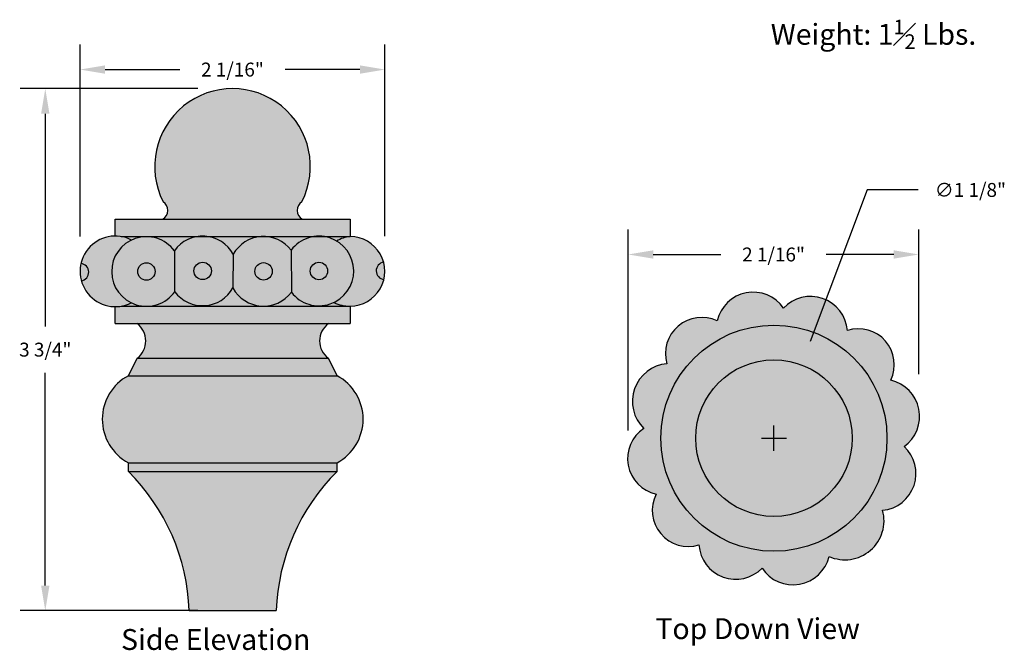
# Model space of a CAD drawing. Units: inches. Extents: x 36.37 to 43.45, y -3.47 to 1.06.
import ezdxf

# ---------------------------------------------------------------- set-up
doc = ezdxf.new("R2010")
doc.units = ezdxf.units.IN
doc.header["$MEASUREMENT"] = 0
doc.layers.add('Drawing', color=7, linetype='Continuous')
doc.styles.get("Standard").update_dxf_attribs({"font": 'txt', "height": 0.1})
doc.styles.add("Willy's", font='verdana.TTF', dxfattribs={"height": 0.18})
doc.dimstyles.get("Standard").update_dxf_attribs({"dimtxt": 0.35, "dimasz": 0.18, "dimexe": 0.18, "dimexo": 0.25, "dimgap": 0.09, "dimtad": 0, "dimtih": 1, "dimtoh": 1, "dimdec": 4, "dimzin": 0, "dimdsep": 46, "dimlunit": 4, "dimtxsty": "Willy's", "dimcen": 0.09, "dimadec": 0, "dimazin": 0, "dimtfac": 0.35, "dimtdec": 4, "dimtofl": 0, "dimtmove": 0, "dimatfit": 3, "dimfxl": 0, "dimfrac": 2, "dimtolj": 1, "dimtzin": 0, "dimarcsym": 0})

# ---------------------------------------------------------------- blocks, each defined once
blk = doc.blocks.new('*D1')
at = {"layer": 'Drawing', "color": 0, "lineweight": -2}
for p, q in [((37.648, 0.5687), (36.3721, 0.5687)), ((36.5521, 0.3887), (36.5521, -1.1401)), ((36.5521, -3.0013), (36.5521, -1.4725)), ((37.6492, -3.1813), (36.3721, -3.1813))]:
    blk.add_line(p, q, dxfattribs=at)
at = {"layer": 'Drawing', "color": 0}
for points in [[(36.5221, 0.3887), (36.5821, 0.3887), (36.5521, 0.5687)], [(36.5221, -3.0013), (36.5821, -3.0013), (36.5521, -3.1813)]]:
    blk.add_solid(points, dxfattribs=at)
at = {"layer": 'Drawing', "color": 0, "insert": (36.5521, -1.3063), "char_height": 0.1, "attachment_point": 5}
blk.add_mtext('\\A1;3 3/4"', dxfattribs=at)
blk = doc.blocks.new('*D2')
at = {"layer": 'Drawing', "color": 0, "lineweight": -2}
for p, q in [((36.8019, -0.4925), (36.8019, 0.8859)), ((38.993, -0.49), (38.993, 0.8859)), ((36.9819, 0.7059), (37.5194, 0.7059)), ((38.813, 0.7059), (38.2755, 0.7059))]:
    blk.add_line(p, q, dxfattribs=at)
at = {"layer": 'Drawing', "color": 0}
for points in [[(36.9819, 0.7359), (36.9819, 0.6759), (36.8019, 0.7059)], [(38.813, 0.7359), (38.813, 0.6759), (38.993, 0.7059)]]:
    blk.add_solid(points, dxfattribs=at)
at = {"layer": 'Drawing', "color": 0, "insert": (37.8974, 0.7059), "char_height": 0.1, "attachment_point": 5}
blk.add_mtext('\\A1;2 1/16"', dxfattribs=at)
blk = doc.blocks.new('*D3')
at = {"layer": 'Drawing', "color": 0, "lineweight": -2}
for p, q in [((40.7422, -1.8874), (40.7422, -0.4427)), ((42.8311, -1.4831), (42.8311, -0.4427)), ((40.9222, -0.6227), (41.4086, -0.6227)), ((42.6511, -0.6227), (42.1648, -0.6227))]:
    blk.add_line(p, q, dxfattribs=at)
at = {"layer": 'Drawing', "color": 0}
for points in [[(40.9222, -0.5927), (40.9222, -0.6527), (40.7422, -0.6227)], [(42.6511, -0.5927), (42.6511, -0.6527), (42.8311, -0.6227)]]:
    blk.add_solid(points, dxfattribs=at)
at = {"layer": 'Drawing', "color": 0, "insert": (41.7867, -0.6227), "char_height": 0.1, "attachment_point": 5}
blk.add_mtext('\\A1;2 1/16"', dxfattribs=at)
blk = doc.blocks.new('*D4')
at = {"layer": 'Drawing', "color": 0, "lineweight": -2}
for p, q in [((42.4586, -0.159), (42.0503, -1.2472)), ((42.8258, -0.159), (42.4586, -0.159)), ((41.7894, -2.0324), (41.7894, -1.8524)), ((41.6994, -1.9424), (41.8794, -1.9424))]:
    blk.add_line(p, q, dxfattribs=at)
at = {"layer": 'Drawing', "color": 0}
blk.add_solid([(42.0222, -1.2367), (42.0783, -1.2578), (41.987, -1.4158)], dxfattribs=at)
at = {"layer": 'Drawing', "color": 0, "insert": (43.2015, -0.159), "char_height": 0.1, "attachment_point": 5}
blk.add_mtext('\\A1;∅1 1/8"', dxfattribs=at)

msp = doc.modelspace()

# ---------------------------------------------------------------- hatches: boundary and pattern name
at = {"layer": 'Drawing'}
h = msp.add_hatch(color=253, dxfattribs=at)
h.paths.add_polyline_path([(37.39924, -0.24376, -0.559271), (37.39668, -0.36876), (38.39924, -0.36876, -0.559271), (38.39668, -0.24376, 1.6291722)])
h.paths.add_polyline_path([(38.74299, -0.36876), (37.05549, -0.36876), (37.05549, -0.49019, -0.0420668), (37.09793, -0.49376), (37.64373, -0.49376, -0.0797517), (37.72297, -0.49376), (38.4854, -0.49376, -0.0680016), (38.55309, -0.49376), (38.74299, -0.49376)])
h.paths.add_polyline_path([(37.64373, -0.49376), (37.09793, -0.49376, -0.0780594), (37.17253, -0.51882, -0.3569798), (37.47972, -0.59557, -0.2008217)])
h.paths.add_polyline_path([(38.31915, -0.59159, -0.2006616), (38.4854, -0.49376), (37.72297, -0.49376, -0.2325223), (37.90301, -0.62124, -0.5379015)])
h.paths.add_polyline_path([(38.74299, -0.99376), (38.12776, -0.99376, -0.0137739), (38.11399, -0.99376), (37.30311, -0.99376, -0.0478728), (37.25534, -0.99376), (37.09793, -0.99376, -0.0420668), (37.05549, -0.99734), (37.05549, -1.11876), (38.74299, -1.11876)])
h.paths.add_polyline_path([(38.58674, -1.11876), (37.21174, -1.11876, -0.5004012), (37.21174, -1.36876), (38.58674, -1.36876, -0.5004012)])
h.paths.add_polyline_path([(38.58674, -1.36876), (37.21174, -1.36876), (37.14924, -1.49376), (38.64924, -1.49376)])
h.paths.add_polyline_path([(38.64924, -1.49376), (37.14924, -1.49376, 0.6000162), (37.14924, -2.11876), (38.64924, -2.11876, 0.6000162)])
h.paths.add_polyline_path([(38.64924, -2.11876), (37.14924, -2.11876), (37.14924, -2.18126), (38.64924, -2.18126)])
h.paths.add_polyline_path([(38.64924, -2.18126), (37.14924, -2.18126, -0.1898689), (37.58674, -3.18126), (38.21174, -3.18126, -0.1898689)])
h.paths.add_polyline_path([(37.21672, -0.74491, 1), (37.34172, -0.74491, 1)], flags=0)
h.paths.add_polyline_path([(36.80827, -0.68735, 0.1241832), (36.81109, -0.81136, 0.883498)])
h.paths.add_polyline_path([(37.62085, -0.7406, 1), (37.74585, -0.7406, 1)], flags=0)
h.paths.add_polyline_path([(38.05837, -0.74386, 1), (38.18337, -0.74386, 1)], flags=0)
h.paths.add_polyline_path([(38.45674, -0.74146, 1), (38.58174, -0.74146, 1)], flags=0)
h.paths.add_polyline_path([(38.55309, -0.49376), (38.4854, -0.49376, 0.2006616), (38.31915, -0.59159), (38.32097, -0.89373, 1.4923198)])
h.paths.add_polyline_path([(38.58174, -0.74146, -1), (38.45674, -0.74146, -1)], flags=16)
h.paths.add_polyline_path([(38.31915, -0.59159, 0.5379015), (37.90301, -0.62124), (37.90121, -0.86323, 0.2674865), (38.11399, -0.99376), (38.12776, -0.99376, 0.2289739), (38.32097, -0.89373)])
h.paths.add_polyline_path([(38.18337, -0.74386, -1), (38.05837, -0.74386, -1)], flags=16)
h.paths.add_polyline_path([(37.90301, -0.62124, 0.2325223), (37.72297, -0.49376), (37.64373, -0.49376, 0.1952888), (37.48285, -0.59127), (37.48285, -0.88994, 0.5426564), (37.90121, -0.86323)])
h.paths.add_polyline_path([(37.62085, -0.7406, -1), (37.74585, -0.7406, -1)], flags=16)
h.paths.add_polyline_path([(37.48285, -0.88994), (37.48285, -0.59127, 0.0053241), (37.47972, -0.59557, 1.5374922), (37.25534, -0.99376), (37.30311, -0.99376, 0.2173895)])
h.paths.add_polyline_path([(37.21672, -0.74491, -1), (37.34172, -0.74491, -1)], flags=16)
for points in [[(37.17253, -0.51882, 0.4911634), (36.80827, -0.68735, -0.883498), (36.81109, -0.81136, 0.4739925), (37.17023, -0.9699, -0.6302849)], [(38.9861, -0.80213, 0.125997), (38.98424, -0.67813, 0.8819094)]]:
    msp.add_hatch(color=253, dxfattribs=at).paths.add_polyline_path(points)
h = msp.add_hatch(color=253, dxfattribs=at)
h.paths.add_polyline_path([(38.55309, -0.49376, -0.0992459), (38.64595, -0.52595, -0.1097628), (38.74299, -0.49376)])
h.paths.add_polyline_path([(38.74299, -0.49376, 0.1097628), (38.64595, -0.52595, -0.6020984), (38.62624, -0.96741, 0.1196797), (38.74299, -0.99373, 0.3467816), (38.9861, -0.80213, -0.8819094), (38.98424, -0.67813, 0.3384326)])
h = msp.add_hatch(color=253, dxfattribs=at)
h.paths.add_polyline_path([(37.30311, -0.99376), (38.11399, -0.99376, -0.2674865), (37.90121, -0.86323, -0.5426564), (37.48285, -0.88994, -0.2173895)])
h.paths.add_polyline_path([(38.74299, -0.99376), (38.74299, -0.99373, -0.1196797), (38.62624, -0.96741, -0.3532185), (38.32097, -0.89373, -0.2289739), (38.12776, -0.99376)])
h.paths.add_polyline_path([(37.25534, -0.99376, -0.0890977), (37.17023, -0.9699, -0.0754894), (37.09793, -0.99376)])
h = msp.add_hatch(color=253, dxfattribs=at)
h.paths.add_polyline_path([(41.3813, -1.0984, 0.6409821), (41.01939, -1.40765, 0.6411445), (40.85453, -1.87227, 0.6620284), (40.94241, -2.3443, 0.6592657), (41.2503, -2.7094, 0.648092), (41.70438, -2.87605, 0.6575149), (42.18545, -2.79215, 0.6317639), (42.57075, -2.4605, 0.6487373), (42.72501, -2.00204, 0.6467514), (42.62938, -1.52606, 0.6564459), (42.31781, -1.16801, 0.6465084), (41.8575, -1.00739, 0.6501185)])
h.paths.add_polyline_path([(42.60191, -1.94241, -1), (40.97691, -1.94241, -1)], flags=16)
h.paths.add_polyline_path([(42.35191, -1.94241, -1), (41.22691, -1.94241, -1)], flags=0)
h = msp.add_hatch(color=253, dxfattribs=at)
h.paths.add_polyline_path([(40.97691, -1.94241, 1), (42.60191, -1.94241, 1)])
h.paths.add_polyline_path([(42.35191, -1.94241, -1), (41.22691, -1.94241, -1)], flags=16)

# ---------------------------------------------------------------- linework, layer by layer
for p, q in [((37.05549, -0.36876), (38.74299, -0.36876)), ((37.05549, -0.49019), (37.05549, -0.36876)), ((37.39924, -0.36876), (38.39924, -0.36876)), ((38.74299, -0.36876), (38.74299, -0.49376)), ((37.09793, -0.49376), (38.74299, -0.49376)), ((37.48285, -0.88994), (37.48285, -0.59127)), ((37.90301, -0.62124), (37.90121, -0.86323)), ((38.31915, -0.59159), (38.32097, -0.89373)), ((37.05549, -1.11876), (37.05549, -0.99734)), ((37.09793, -0.99376), (38.74299, -0.99376)), ((38.74299, -0.99373), (38.74299, -1.11876)), ((37.05549, -1.11876), (38.74299, -1.11876)), ((37.21174, -1.11876), (38.58674, -1.11876)), ((37.14924, -1.49376), (37.21174, -1.36876)), ((37.21174, -1.36876), (38.58674, -1.36876)), ((37.89924, -1.36876), (38.18661, -1.36876)), ((38.64924, -1.49376), (38.58674, -1.36876)), ((37.14924, -1.49376), (38.64924, -1.49376)), ((37.14924, -2.11876), (38.64924, -2.11876)), ((37.14924, -2.18126), (37.14924, -2.11876)), ((38.64924, -2.18126), (38.64924, -2.11876)), ((37.14924, -2.18126), (38.64924, -2.18126)), ((37.58674, -3.18126), (38.21174, -3.18126))]:
    msp.add_line(p, q, dxfattribs=at)
for centre, radius in [((37.27922, -0.74491), 0.0625), ((37.68335, -0.7406), 0.0625), ((38.12087, -0.74386), 0.0625), ((38.51924, -0.74146), 0.0625), ((41.78941, -1.94241), 0.8125), ((41.78941, -1.94241), 0.5625)]:
    msp.add_circle(centre, radius, dxfattribs=at)
for centre, radius, start, end in [((37.89796, 0.00943), 0.55931, 333.083927, 206.916073), ((37.35956, -0.30548), 0.07337, 300.393121, 57.261192), ((38.43636, -0.30548), 0.07337, 122.738808, 239.606879), ((37.05549, -0.74376), 0.25358, 62.510987, 296.903458), ((37.27922, -0.74491), 0.25, 36.679844, 324.540337), ((37.68335, -0.7406), 0.25, 28.520663, 144.540337), ((38.12087, -0.74386), 0.25, 37.523359, 150.626859), ((38.51924, -0.74146), 0.25, 217.523359, 143.165932), ((38.74303, -0.74375), 0.24998, 269.991287, 90.008713), ((36.80198, -0.74953), 0.0625, 278.382118, 84.224248), ((38.99298, -0.74001), 0.0625, 98.037473, 263.674967), ((37.68335, -0.7406), 0.25, 216.679844, 330.626859), ((38.12087, -0.74386), 0.25, 208.520663, 323.165932), ((41.6396, -1.15862), 0.26523, 34.76288, 166.877448), ((38.73881, -0.74019), 0.25358, 243.645595, 270.944317), ((42.0515, -1.1913), 0.26732, 4.998057, 136.530094), ((37.11811, -1.24376), 0.15617, 306.833121, 53.166879), ((38.68036, -1.24376), 0.15617, 126.833121, 233.166879), ((41.2714, -1.33619), 0.26195, 65.194631, 195.831212), ((42.39599, -1.41456), 0.25865, 334.464158, 107.595084), ((41.04366, -1.67782), 0.27126, 95.133486, 225.796449), ((37.3159, -1.80626), 0.35416, 118.071121, 241.928879), ((38.48258, -1.80626), 0.35416, 298.071121, 61.928879), ((42.57017, -1.78556), 0.26616, 305.574122, 77.145417), ((40.9986, -2.08964), 0.26078, 123.535038, 257.557805), ((42.54556, -2.19684), 0.26486, 275.457147, 47.349063), ((36.09876, -3.23655), 1.48901, 2.127943, 45.130812), ((39.69972, -3.23655), 1.48901, 134.869188, 177.872057), ((41.17463, -2.46084), 0.25982, 153.349388, 286.931375), ((42.29924, -2.53471), 0.28147, 246.154581, 15.28745), ((41.51463, -2.69114), 0.26495, 183.952984, 315.740783), ((41.92681, -2.73027), 0.26594, 213.241814, 346.543883)]:
    msp.add_arc(centre, radius, start, end, dxfattribs=at)
at = {"layer": 'Drawing', "color": 0}
msp.add_arc((38.76689, -0.72822), 0.23567, 95.820508, 120.875996, dxfattribs=at)

# ---------------------------------------------------------------- texts
at = {"layer": 'Drawing', "color": 0, "char_height": 0.15, "attachment_point": 1, "style": "Willy's"}
for s, insert, width in [('\\A1;Weight: 1{\\H0.7x;\\S1#2;} Lbs.', (41.76623, 1.0641), 2.6651), ('Top Down View', (40.93715, -3.23585), 2.8997), ('Side Elevation', (37.09676, -3.31375), 2.409)]:
    msp.add_mtext(s, dxfattribs=dict(at, insert=insert, width=width))

# ---------------------------------------------------------------- dimensions: what is measured, and where the dimension line sits
at = {"layer": 'Drawing', "color": 0}
dim = msp.add_linear_dim(base=(38.99298, 0.70589), p1=(36.80191, -0.74247), p2=(38.99298, -0.74001), text='2 1/16"', dimstyle='Standard', override={"dimtxt": 0.15, "dimtxsty": 'Standard'}, dxfattribs=at)
dim.commit()
dim.dimension.update_dxf_attribs({"geometry": '*D2', "text_midpoint": (37.89745, 0.70589)})
dim = msp.add_linear_dim(base=(36.55211, -3.18126), p1=(37.89796, 0.56874), p2=(37.89924, -3.18126), angle=90, dimstyle='Standard', override={"dimtxt": 0.15, "dimtxsty": 'Standard'}, dxfattribs=at)
dim.commit()
dim.dimension.update_dxf_attribs({"geometry": '*D1', "text_midpoint": (36.55211, -1.30626)})
dim = msp.add_diameter_dim_2p(p1=(41.5918, -2.46906), p2=(41.98702, -1.41577), dimstyle='Standard', override={"dimtxt": 0.15, "dimtxsty": 'Standard'}, dxfattribs=at)
dim.commit()
dim.dimension.update_dxf_attribs({"geometry": '*D4', "text_midpoint": (43.20154, -0.15904), "dimtype": 163})
dim = msp.add_linear_dim(base=(42.83111, -0.62272), p1=(40.74223, -2.13737), p2=(42.83111, -1.73313), dimstyle='Standard', override={"dimtxt": 0.15, "dimtxsty": 'Standard'}, dxfattribs=at)
dim.commit()
dim.dimension.update_dxf_attribs({"geometry": '*D3', "text_midpoint": (41.78667, -0.62272)})

doc.saveas('drawing.dxf')
